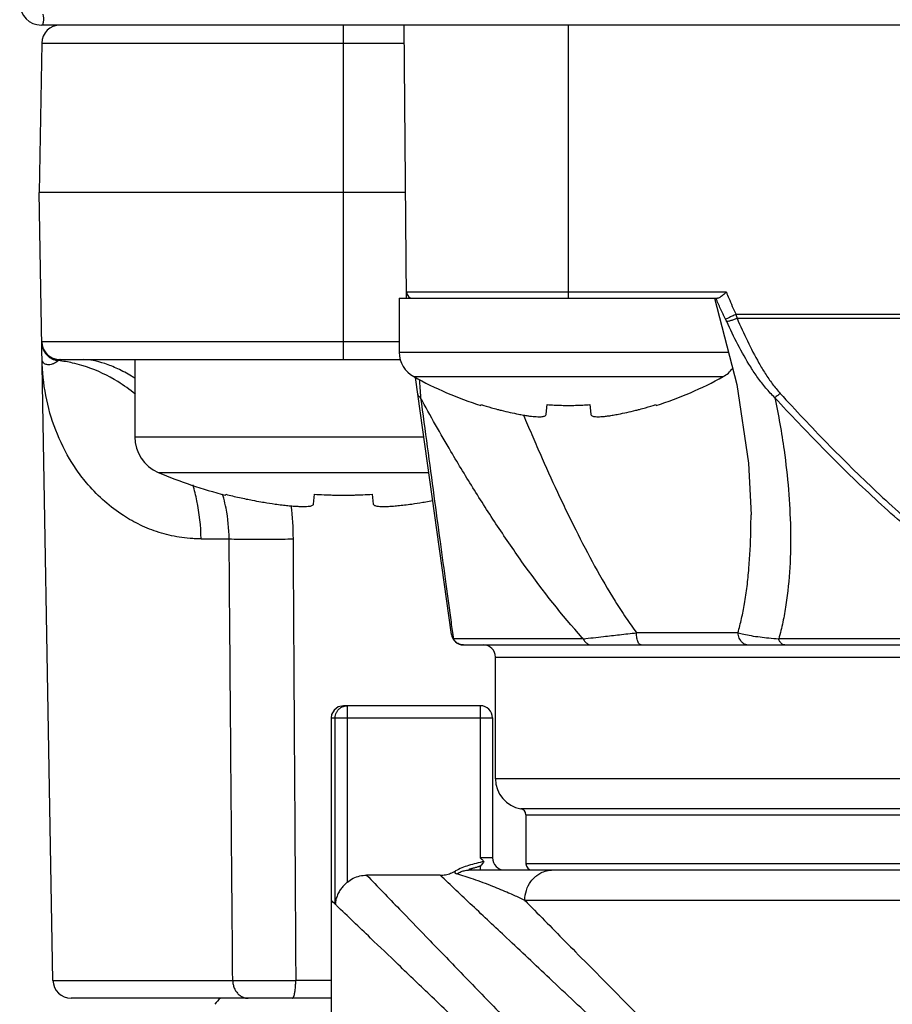
# Model space of a CAD drawing. Units: inches. Extents: x 1.2 to 15.8, y 0.3 to 10.5.
# Drawn here: x 5.4 to 5.6, y 7.3 to 7.5 of the extents above; entities that cross this region are included whole.
import ezdxf

# ---------------------------------------------------------------- set-up
doc = ezdxf.new("R2010")
doc.units = ezdxf.units.IN
doc.header["$LTSCALE"] = 0.935
doc.header["$MEASUREMENT"] = 0
doc.layers.get('0').update_dxf_attribs({"linetype": 'CONTINUOUS'})

msp = doc.modelspace()

# ---------------------------------------------------------------- linework, layer by layer
at = {"color": 7, "linetype": 'CONTINUOUS'}
for p, q in [((5.8822373478, 7.538391638), (5.4106373478, 7.538391638)), ((5.4815468532, 7.4853537863), (5.4810839989, 7.538391638)), ((5.5129727809, 7.4853545317), (5.5129727809, 7.538391638)), ((5.4801227809, 7.4853545317), (5.4801227809, 7.4748545317)), ((5.4801227809, 7.4853545317), (5.541899763, 7.4853545317)), ((5.5436206912, 7.4865253271), (5.4815366293, 7.4865253271)), ((5.747384389, 7.4822227649), (5.5454903066, 7.4822227649)), ((5.5456993909, 7.4814524111), (5.7471753047, 7.4814524111)), ((5.4801227809, 7.4748545317), (5.5440219136, 7.4748545317)), ((5.4287719935, 7.473431008), (5.4287719935, 7.458431008)), ((5.482919414, 7.470123519), (5.5430261478, 7.470123519)), ((5.4902588418, 7.4200651464), (5.4832456815, 7.4699663745)), ((5.4959629097, 7.4645415072), (5.4960043029, 7.4646872831)), ((5.5086493976, 7.4628427759), (5.5088315711, 7.4646872831)), ((5.5171139906, 7.4646872831), (5.5172961642, 7.4628427759)), ((5.5299412588, 7.4646872831), (5.529982652, 7.4645415072)), ((5.4287719935, 7.458431008), (5.4848668716, 7.458431008)), ((5.4333320878, 7.4515312287), (5.4858365723, 7.4515312287)), ((5.4463780681, 7.4471179234), (5.4464270529, 7.4472812062)), ((5.4634684771, 7.4453958445), (5.4636570133, 7.4472812062)), ((5.4748869736, 7.4472812062), (5.4750755098, 7.4453958445)), ((5.5484058517, 7.4432155101), (5.548405823, 7.4433093044)), ((5.5458546204, 7.4203939017), (5.5261745664, 7.4203939017)), ((5.5158400207, 7.4192127994), (5.4906073957, 7.4192127994)), ((5.6095744134, 7.4192127994), (5.5537756599, 7.4192127994)), ((5.4925980577, 7.418031697), (5.8002766379, 7.418031697)), ((5.4987995525, 7.392047445), (5.4987995525, 7.4156694923)), ((5.4987995525, 7.4156694923), (5.6972247494, 7.4156694923)), ((5.4958467966, 7.4062206734), (5.4692739972, 7.4062206734)), ((5.470041639, 7.3719816221), (5.470041639, 7.4062206734)), ((5.4958467966, 7.4062206734), (5.4958467966, 7.3766931143)), ((5.4669143759, 7.4038584687), (5.4669097887, 7.0936750639)), ((5.4669143759, 7.4038584687), (5.4982090013, 7.4038584687)), ((5.4676911658, 7.3676764767), (5.4676911658, 7.4038584687)), ((5.4982090013, 7.4038584687), (5.4982090013, 7.3766931143)), ((5.6972247494, 7.392047445), (5.4987995525, 7.392047445)), ((5.6988045475, 7.3862245358), (5.5037208124, 7.3862245319)), ((5.5047050643, 7.3850599492), (5.5047050643, 7.375512012)), ((5.5047050643, 7.3850599492), (5.7881696307, 7.3850599492)), ((5.4982090013, 7.3766931143), (5.4958467966, 7.3766931143)), ((5.4958467966, 7.3750727357), (5.4958467966, 7.3743309096)), ((5.7881696313, 7.375512012), (5.5047050643, 7.375512012)), ((5.4880520122, 7.3733248531), (5.473788157, 7.3733248531)), ((5.4939444699, 7.3743309096), (5.811567718, 7.3743309096)), ((5.7883794227, 7.3684253978), (5.5044952728, 7.3684253978))]:
    msp.add_line(p, q, dxfattribs=at)
at = {"color": 6, "linetype": 'CONTINUOUS'}
for p, q in [((5.4692719935, 7.473431008), (5.4692719935, 7.538391638)), ((5.4107230521, 7.5349101701), (5.4102168754, 7.505911323)), ((5.4107230521, 7.5349101701), (5.4811143812, 7.5349101701)), ((5.4128877551, 7.3528967278), (5.4102168754, 7.505911323)), ((5.4813674503, 7.505911323), (5.4102168754, 7.505911323)), ((5.4801227809, 7.4769124759), (5.4107230521, 7.4769124759)), ((5.4142658195, 7.473431008), (5.4803380346, 7.473431008)), ((5.4416506387, 7.4386163295), (5.4470924775, 7.4386163295)), ((5.4128877551, 7.3528967278), (5.4477882426, 7.3528967278)), ((5.4669097887, 7.3528967278), (5.4600246947, 7.3528967278)), ((5.4669097887, 7.34941526), (5.4164306195, 7.34941526))]:
    msp.add_line(p, q, dxfattribs=at)
at = {"color": 7, "linetype": 'CONTINUOUS'}
for points in [[(5.5413301822, 7.4853545317), (5.5456301439, 7.4685810908), (5.5479147899, 7.4532965054), (5.5484059561, 7.4433106906)], [(5.4692739224, 7.4062206734), (5.4682915126, 7.4060066852), (5.4674763381, 7.4053909929), (5.4669983206, 7.4044921232), (5.4669117474, 7.4038584687)]]:
    msp.add_lwpolyline(points, dxfattribs=at)
for centre, radius, start, end in [((5.4106373478, 7.542591638), 0.0042, 180, 270), ((5.4827176867, 7.486535634), 0.0011811024, 180.5, 270.0000000504), ((5.4855227809, 7.4748545317), 0.0054, 180, 241.1770280235), ((5.5176309725, 7.5332036879), 0.072, 241.1770280235, 252.4856073308), ((5.5083145893, 7.5332036879), 0.072, 287.5143926692, 298.8229719765), ((5.5404227809, 7.4748545317), 0.0054, 298.8229719765, 324.7118455371), ((5.4362719935, 7.458431008), 0.0075, 180, 246.9217804332), ((5.4686109562, 7.5343285804), 0.09, 246.9217804332, 255.6980401337), ((5.4925980577, 7.4203939017), 0.0023622047, 187.9999999478, 269.9999999976), ((5.4964373478, 7.4156694923), 0.0023622047, 0, 90), ((5.4958467966, 7.4038584687), 0.0023622047, 0, 90), ((5.5047050643, 7.392047445), 0.0059055118, 180, 260.4059317731), ((5.503523962, 7.3850599492), 0.0011811024, 0, 80.4059317754), ((5.5005712061, 7.3766931143), 0.0023622047, 180, 270), ((5.5058861667, 7.375512012), 0.0011811024, 180, 270)]:
    msp.add_arc(centre, radius, start, end, dxfattribs=at)
at = {"color": 6, "linetype": 'CONTINUOUS'}
for centre, radius, start, end in [((5.4142658195, 7.5348483309), 0.0035433071, 90, 179), ((5.4142658195, 7.4769743151), 0.0035433071, 181, 270), ((5.4164305225, 7.3529585671), 0.0035433071, 181, 270), ((5.4491932533, 7.344927071), 0.0059055118, 130.0976208359, 145.6788784433)]:
    msp.add_arc(centre, radius, start, end, dxfattribs=at)
at = {"color": 7, "linetype": 'CONTINUOUS'}
for points, knots in [([(5.4111120865, 7.538391638), (5.4109236292, 7.538391638), (5.4112363695, 7.5395210198), (5.4110695652, 7.5400346478), (5.4110168729, 7.540491638)], [0, 0, 0, 0, 0.2688145005, 1, 1, 1, 1]), ([(5.5434646575, 7.4812789005), (5.5431282544, 7.4819478473), (5.5424798399, 7.483295177), (5.5418787005, 7.4846642532), (5.5415902497, 7.485353474)], [0, 0, 0, 0, 0.5005420964, 1, 1, 1, 1]), ([(5.5426376603, 7.4856969119), (5.5425459665, 7.4856302099), (5.5423759954, 7.4855160148), (5.5421303407, 7.4853920234), (5.5419699702, 7.4853545317), (5.541899763, 7.4853545317)], [0, 0, 0, 0, 0.4130849665, 0.7442278161, 1, 1, 1, 1]), ([(5.5436233317, 7.4865253271), (5.543507483, 7.4864220101), (5.5432833878, 7.4862229198), (5.5429569652, 7.4859440708), (5.5427424465, 7.4857731381), (5.5426376603, 7.4856969119)], [0, 0, 0, 0, 0.3615654107, 0.6981761935, 1, 1, 1, 1]), ([(5.5440992751, 7.485353278), (5.5443191241, 7.4848259785), (5.5447707391, 7.4837771143), (5.5452464885, 7.4827389742), (5.5454903089, 7.482222766)], [0, 0, 0, 0, 0.5001758768, 1, 1, 1, 1]), ([(5.5454903066, 7.4822227649), (5.5452418303, 7.4821053493), (5.5447763445, 7.4818858374), (5.5442221887, 7.4816267721), (5.5437956753, 7.4814290672), (5.5435861838, 7.481333449), (5.5434646545, 7.4812788997)], [0, 0, 0, 0, 0.3689244097, 0.6908676126, 0.8211814065, 1, 1, 1, 1]), ([(5.5456993909, 7.4814524111), (5.5454617753, 7.4813535017), (5.5450144014, 7.4811734901), (5.5444714625, 7.4809873894), (5.5440410344, 7.4808642874), (5.5438220775, 7.4808215568), (5.5436908775, 7.4808082586)], [0, 0, 0, 0, 0.3653439964, 0.6835852459, 0.8139212504, 1, 1, 1, 1]), ([(5.5530373333, 7.4660337425), (5.552420547, 7.4666281682), (5.5512674379, 7.4678774367), (5.5497224081, 7.4698930618), (5.5478646467, 7.4726840823), (5.5458142094, 7.4763081706), (5.5443751251, 7.4793068314), (5.5436908771, 7.4808082594)], [0, 0, 0, 0, 0.1459566616, 0.2899463831, 0.4329818955, 0.7180086295, 1, 1, 1, 1]), ([(5.5456993909, 7.4814524111), (5.5463353569, 7.4799766804), (5.5476545953, 7.4770354029), (5.5495051393, 7.4734613909), (5.5511577225, 7.4707053565), (5.5525119367, 7.4687210631), (5.5535204933, 7.4674793879), (5.5540582049, 7.4668860997)], [0, 0, 0, 0, 0.2861923944, 0.5729979291, 0.7155717929, 0.8577670886, 1, 1, 1, 1]), ([(5.4840054137, 7.4696010044), (5.4840441945, 7.4690378017), (5.4841253299, 7.4678487099), (5.4842042736, 7.4666594706), (5.4842450232, 7.4660334748)], [0, 0, 0, 0, 0.4736612516, 1, 1, 1, 1]), ([(5.4842450051, 7.4660337527), (5.484157414, 7.466095172), (5.4839971102, 7.4662311251), (5.4838259123, 7.4664548905), (5.4837231287, 7.4666757019), (5.4836887414, 7.4668139069), (5.4836789503, 7.46688353)], [0, 0, 0, 0, 0.3074952103, 0.5947650247, 0.799487869, 1, 1, 1, 1]), ([(5.5540567559, 7.4668848027), (5.5539056463, 7.4667486857), (5.5535716217, 7.4664580926), (5.5532268985, 7.466180275), (5.5530373228, 7.4660337527)], [0, 0, 0, 0, 0.4591430247, 1, 1, 1, 1]), ([(5.5540567688, 7.4668847886), (5.5570540016, 7.4636017589), (5.5631497172, 7.4571178746), (5.5726560489, 7.4477476488), (5.5825978022, 7.4388280359), (5.5930841909, 7.4305136967), (5.6023190083, 7.4243241918), (5.6081182841, 7.4210716092), (5.6100445826, 7.4200639299)], [0, 0, 0, 0, 0.1818918587, 0.3639746362, 0.5459536627, 0.7280605134, 0.9110921391, 1, 1, 1, 1]), ([(5.5158398455, 7.4192126403), (5.5157771279, 7.4192817045), (5.5117436361, 7.4237338442), (5.5071269702, 7.429666568), (5.5020054095, 7.4369308587), (5.4986767432, 7.4418438062), (5.4954798513, 7.4468155054), (5.4924011338, 7.4518272084), (5.4888532243, 7.4577722026), (5.4861624864, 7.4625230997), (5.4842409918, 7.4660315547)], [0, 0, 0, 0, 0.0049453908, 0.3184587366, 0.3973383318, 0.4761735078, 0.6330108557, 0.7106221954, 0.7879600131, 1, 1, 1, 1]), ([(5.4842450051, 7.4660337527), (5.4851121775, 7.4596837299), (5.486381576, 7.4503726258), (5.4880213492, 7.4383078628), (5.4891319277, 7.4301198901), (5.4899841083, 7.423824116), (5.4904628893, 7.4202815893), (5.4906072726, 7.4192127827)], [0, 0, 0, 0, 0.4069072455, 0.5966338573, 0.773038811, 0.9315247056, 1, 1, 1, 1]), ([(5.5088315711, 7.4646872831), (5.5092897202, 7.464655076), (5.5102080344, 7.4646011663), (5.5115887975, 7.4645523869), (5.5125110667, 7.4645415072), (5.5129727809, 7.4645415072)], [0, 0, 0, 0, 0.3324474891, 0.6657903174, 1, 1, 1, 1]), ([(5.5129727809, 7.4645415072), (5.5134345009, 7.4645415072), (5.5143567752, 7.4645523871), (5.5157375383, 7.4646011669), (5.5166558466, 7.4646550763), (5.5171139906, 7.4646872831)], [0, 0, 0, 0, 0.3342138979, 0.6675562023, 1, 1, 1, 1]), ([(5.6095743868, 7.4192127479), (5.6076257281, 7.4202199592), (5.6017625901, 7.423469838), (5.5924265834, 7.4296569894), (5.5818303702, 7.4379722034), (5.5717934459, 7.4468926424), (5.5622041386, 7.4562635819), (5.5560580218, 7.4627497468), (5.5530373228, 7.4660337527)], [0, 0, 0, 0, 0.0891914607, 0.2725780546, 0.4547836003, 0.6366617014, 0.8184876057, 1, 1, 1, 1]), ([(5.5530420252, 7.4660347269), (5.5537424999, 7.462653853), (5.5547836048, 7.4567211319), (5.5560189859, 7.4457277183), (5.5562802906, 7.4356539005), (5.5554425152, 7.4270769046), (5.5546138768, 7.4224696926), (5.5540809511, 7.4202842993), (5.5537788002, 7.4192119146)], [0, 0, 0, 0, 0.2192426326, 0.3825112932, 0.7027358422, 0.8571372573, 0.9292495025, 1, 1, 1, 1]), ([(5.4999087936, 7.4635934021), (5.5004898628, 7.4634485431), (5.5016092153, 7.4631847332), (5.5027348352, 7.4629490641), (5.5032755439, 7.4628427759)], [0, 0, 0, 0, 0.520776615, 1, 1, 1, 1]), ([(5.5032755439, 7.4628427759), (5.5035896387, 7.4627810337), (5.5039175376, 7.4627202861), (5.5042462022, 7.46266398), (5.5042593484, 7.4626617352)], [0, 0, 0, 0, 0.960004835, 1, 1, 1, 1]), ([(5.5042593484, 7.4626617352), (5.5045241897, 7.4626165123), (5.5050334894, 7.4625353154), (5.5057615094, 7.4624389029), (5.5064121834, 7.4623739611), (5.5069770775, 7.4623406705), (5.5074577422, 7.4623381226), (5.5078576273, 7.4623657594), (5.5081789309, 7.462424517), (5.5084207425, 7.4625150462), (5.5085409097, 7.4626092914), (5.5085793416, 7.4626611284)], [0, 0, 0, 0, 0.1826366454, 0.3505565118, 0.4991527234, 0.6270616821, 0.735100082, 0.8256964984, 0.8992195095, 0.956385879, 1, 1, 1, 1]), ([(5.5042613667, 7.4626373549), (5.5047778071, 7.4613966584), (5.5058276235, 7.4589056159), (5.5079864641, 7.4539195815), (5.5102310457, 7.4489506708), (5.5125660673, 7.4440279976), (5.5161004051, 7.4368511039), (5.5198503928, 7.4298754434), (5.5240421674, 7.4233624939), (5.5254605576, 7.4213515743), (5.5261747063, 7.420394006)], [0, 0, 0, 0, 0.0845499488, 0.1700708706, 0.3418331193, 0.4275543462, 0.51283513, 0.8452014339, 0.9248768868, 1, 1, 1, 1]), ([(5.5085793416, 7.4626611284), (5.5085811431, 7.4626635582), (5.5086194238, 7.4627165849), (5.5086433064, 7.4627811022), (5.5086493976, 7.4628427759)], [0, 0, 0, 0, 0.0462800578, 1, 1, 1, 1]), ([(5.5173705413, 7.4626555867), (5.5174165245, 7.4625952349), (5.517563785, 7.4624929281), (5.5178540819, 7.4624020152), (5.5182398476, 7.4623495197), (5.5187243834, 7.4623344937), (5.5193106794, 7.4623567748), (5.5199984605, 7.4624172232), (5.5207909428, 7.4625169596), (5.5213515175, 7.4626049176), (5.521650088, 7.4626555867)], [0, 0, 0, 0, 0.0516805867, 0.1190899886, 0.2077877552, 0.3181119987, 0.4516503294, 0.6104193457, 0.7920627571, 1, 1, 1, 1]), ([(5.5226700178, 7.4628427759), (5.5232107235, 7.4629490635), (5.5243363433, 7.4631847325), (5.5254556959, 7.4634485423), (5.5260367681, 7.4635934021)], [0, 0, 0, 0, 0.4792206824, 1, 1, 1, 1]), ([(5.4560056982, 7.4453958445), (5.4564459167, 7.4453335619), (5.4569057631, 7.4452732125), (5.4573662466, 7.4452181809), (5.4573852593, 7.445215918)], [0, 0, 0, 0, 0.9587137233, 1, 1, 1, 1]), ([(5.4573852593, 7.445215918), (5.4577549356, 7.4451719187), (5.4584656586, 7.4450940545), (5.4594796754, 7.4450041002), (5.4603840958, 7.4449448819), (5.4611671581, 7.4449150383), (5.461831823, 7.4449126882), (5.4623827295, 7.4449374893), (5.4628234911, 7.4449896577), (5.4631490261, 7.4450723673), (5.4633218578, 7.4451593563), (5.4633769393, 7.4452148579)], [0, 0, 0, 0, 0.1844530621, 0.3542284434, 0.5043528571, 0.6334770602, 0.7424543456, 0.8335448843, 0.9066952663, 0.9617154293, 1, 1, 1, 1]), ([(5.4633769393, 7.4452148579), (5.4633795018, 7.44521744), (5.4634271352, 7.4452668949), (5.4634620958, 7.4453320314), (5.4634684771, 7.4453958445)], [0, 0, 0, 0, 0.0530778015, 1, 1, 1, 1]), ([(5.4751725466, 7.4452100413), (5.4752395551, 7.4451439969), (5.4754500385, 7.4450525529), (5.4758411312, 7.4449689061), (5.476371002, 7.4449231151), (5.4770390361, 7.4449094277), (5.4778504602, 7.4449294308), (5.4788051994, 7.4449840783), (5.4799089202, 7.4450765925), (5.4806916858, 7.4451607102), (5.4811091664, 7.4452100413)], [0, 0, 0, 0, 0.046143556, 0.1117297656, 0.2003553573, 0.311385467, 0.4460127799, 0.6062126568, 0.7897160343, 1, 1, 1, 1]), ([(5.5458566938, 7.4203932815), (5.5461277653, 7.421299388), (5.5466100502, 7.4231648032), (5.547196523, 7.426173701), (5.5476701407, 7.4294296165), (5.5481494703, 7.4341348733), (5.5483707262, 7.4387463586), (5.5484054519, 7.4421898299), (5.548405974, 7.4432123174)], [0, 0, 0, 0, 0.1230954157, 0.250880776, 0.3990787946, 0.5515160083, 0.866786728, 1, 1, 1, 1]), ([(5.5158404494, 7.4192128497), (5.5171426124, 7.4193658111), (5.5194801208, 7.4196334738), (5.5229252415, 7.4200219945), (5.5250672669, 7.420265731), (5.526174052, 7.4203938422)], [0, 0, 0, 0, 0.378172958, 0.6786308741, 1, 1, 1, 1]), ([(5.5270546855, 7.418031697), (5.5269816376, 7.4180340258), (5.5268358918, 7.418084299), (5.5266468995, 7.4182787314), (5.5264869456, 7.4185648231), (5.5263523618, 7.4189384888), (5.5262515629, 7.4193820494), (5.5261884977, 7.4198751743), (5.5261749478, 7.4202186504), (5.5261745664, 7.4203939017)], [0, 0, 0, 0, 0.0765067032, 0.1718561679, 0.2941509551, 0.4433034986, 0.6152129661, 0.8033868646, 1, 1, 1, 1]), ([(5.5458546204, 7.4203939017), (5.5458544566, 7.4202174887), (5.5458913698, 7.4198656607), (5.5460537632, 7.4193635006), (5.5463159777, 7.4189122425), (5.5466652869, 7.4185344538), (5.5472193583, 7.4181584091), (5.5477111833, 7.4180295584), (5.548046743, 7.418031697)], [0, 0, 0, 0, 0.1482955468, 0.2955967211, 0.4410807132, 0.5842628009, 0.7251275058, 1, 1, 1, 1]), ([(5.5458553911, 7.4203936835), (5.5462348674, 7.4202862275), (5.5470863097, 7.4200759743), (5.5485200645, 7.4198071696), (5.5501364925, 7.4195728535), (5.5519213547, 7.4193704454), (5.5531318775, 7.4192638467), (5.5537756252, 7.4192128021)], [0, 0, 0, 0, 0.147441195, 0.3280426206, 0.5454486747, 0.7583815184, 1, 1, 1, 1]), ([(5.4917318794, 7.4182057119), (5.4914905867, 7.418306033), (5.4910512102, 7.4185851623), (5.4907342608, 7.4189966364), (5.4906072709, 7.4192127992)], [0, 0, 0, 0, 0.5085004428, 1, 1, 1, 1]), ([(5.5158400207, 7.4192127994), (5.5158874005, 7.4191121592), (5.515994108, 7.4189194689), (5.5161899461, 7.4186595292), (5.5164155203, 7.4184379229), (5.5166659079, 7.418259758), (5.5170219332, 7.4180877309), (5.517312804, 7.4180307986), (5.5175084498, 7.418031697)], [0, 0, 0, 0, 0.1549772169, 0.3056783393, 0.4518746443, 0.5937355756, 0.7318563786, 1, 1, 1, 1]), ([(5.5549594472, 7.418031697), (5.5548144405, 7.4180313366), (5.554604195, 7.4180933659), (5.5543562299, 7.4182642867), (5.5541794184, 7.4184434207), (5.5540204894, 7.4186652126), (5.5538825979, 7.4189245993), (5.5538088974, 7.4191138267), (5.5537756599, 7.4192127994)], [0, 0, 0, 0, 0.2345213448, 0.3639570621, 0.5047274615, 0.65791517, 0.8233722058, 1, 1, 1, 1]), ([(5.4918194513, 7.4181714209), (5.4918035128, 7.4181772831), (5.4917742069, 7.4181884371), (5.4917451472, 7.4182001956), (5.4917318794, 7.4182057119)], [0, 0, 0, 0, 0.5415686038, 1, 1, 1, 1]), ([(5.4676912749, 7.4038584687), (5.467690937, 7.404035213), (5.467731019, 7.404388379), (5.4679060368, 7.404891827), (5.4681883918, 7.4053434585), (5.4685636137, 7.4057207013), (5.4690130378, 7.4060046108), (5.4695141336, 7.4061806759), (5.4698657234, 7.406221047), (5.470041639, 7.406220674)], [0, 0, 0, 0, 0.143206718, 0.2863443746, 0.4293571933, 0.5722145961, 0.714916029, 0.85749249, 1, 1, 1, 1]), ([(5.4958467966, 7.3766931143), (5.4959250002, 7.3766149108), (5.4960814406, 7.3764583714), (5.4963173134, 7.3762260135), (5.4964766844, 7.3760736119), (5.4965568388, 7.375998594)], [0, 0, 0, 0, 0.3340345287, 0.6684210009, 1, 1, 1, 1]), ([(5.4935858198, 7.3751994932), (5.4931298615, 7.3750596116), (5.4922562104, 7.3747628988), (5.4914227851, 7.3743607862), (5.4910392403, 7.3741356348)], [0, 0, 0, 0, 0.517401883, 1, 1, 1, 1]), ([(5.4965568388, 7.375998594), (5.4960587821, 7.3758686809), (5.4950641111, 7.3756188052), (5.4940743374, 7.3753493635), (5.4935858198, 7.3751994932)], [0, 0, 0, 0, 0.5018776136, 1, 1, 1, 1]), ([(5.4956936118, 7.3750227646), (5.4956212285, 7.3749993057), (5.4954769955, 7.3749534377), (5.4952262955, 7.3748764957), (5.4949457759, 7.3747938932), (5.494640903, 7.3747073635), (5.4943976471, 7.3746398916), (5.4942149315, 7.3745889571), (5.4940719552, 7.3745487041), (5.4939274652, 7.3745064818), (5.4937914393, 7.3744649136), (5.4936936759, 7.3744261957), (5.4936383567, 7.3744024101), (5.4936171765, 7.3743751726), (5.4936280138, 7.3743583143), (5.4936512817, 7.3743510209), (5.4937055954, 7.3743388621), (5.4938053326, 7.3743317274), (5.4938940462, 7.3743339027), (5.4939444699, 7.3743309096)], [0, 0, 0, 0, 0.0907914595, 0.1805929327, 0.3129081084, 0.4397162127, 0.5587391271, 0.6141281723, 0.6660451276, 0.7359888023, 0.7936724651, 0.8359726032, 0.8606240363, 0.8667860353, 0.8720989572, 0.881152067, 0.8953448581, 0.9387474241, 1, 1, 1, 1]), ([(5.4965569277, 7.3759985929), (5.4964882091, 7.3758792588), (5.4963498245, 7.3756491124), (5.4960894733, 7.3753422269), (5.4959462726, 7.3751146484), (5.4958467966, 7.3750227871)], [0, 0, 0, 0, 0.3419098023, 0.663807555, 1, 1, 1, 1]), ([(5.470041639, 7.3719816221), (5.4703884423, 7.3722684001), (5.4711524156, 7.3727622876), (5.4724336684, 7.3732222968), (5.4733378146, 7.3733249203), (5.473788157, 7.3733248531)], [0, 0, 0, 0, 0.3332318876, 0.6665261745, 1, 1, 1, 1]), ([(5.4737885319, 7.3733261119), (5.4759092837, 7.3711309496), (5.4797614895, 7.3671442197), (5.4857089636, 7.3609911891), (5.4919480013, 7.3545390412), (5.4991210209, 7.3471248499), (5.5043804492, 7.3416924342), (5.507226934, 7.3387536914), (5.5074070935, 7.3385676982)], [0, 0, 0, 0, 0.1893600406, 0.3439315732, 0.5309053923, 0.7461795184, 0.9839354552, 1, 1, 1, 1]), ([(5.5295994452, 7.334277056), (5.5260633799, 7.337571972), (5.5192840311, 7.3439069061), (5.509744602, 7.352860614), (5.5015134095, 7.3606105946), (5.4944387983, 7.3672864551), (5.4901347038, 7.3713546959), (5.488051889, 7.3733247228)], [0, 0, 0, 0, 0.2543052471, 0.4881976607, 0.6883830959, 0.8491553355, 1, 1, 1, 1]), ([(5.4880520122, 7.3733248531), (5.4883995653, 7.3733248635), (5.4890964144, 7.373385311), (5.4901074624, 7.3736600469), (5.4907396458, 7.3739594636), (5.4910392403, 7.3741356348)], [0, 0, 0, 0, 0.3333231814, 0.6666768185, 1, 1, 1, 1]), ([(5.4912481445, 7.3735641469), (5.4912017941, 7.3735787356), (5.4911086277, 7.373609231), (5.4909997853, 7.3736859385), (5.4909443505, 7.3737968006), (5.4909489143, 7.3739132778), (5.4909843864, 7.3740268209), (5.4910198631, 7.3740983416), (5.4910390329, 7.3741357007)], [0, 0, 0, 0, 0.2067925871, 0.3760535245, 0.5240037667, 0.681975105, 0.8305706194, 1, 1, 1, 1]), ([(5.4912473437, 7.3735643991), (5.4914796679, 7.3737066499), (5.49196512, 7.3739541945), (5.4926113583, 7.3741660304), (5.4931405123, 7.3742722659), (5.4935414028, 7.3743202244), (5.4938101573, 7.3743309334), (5.4939444699, 7.3743309096)], [0, 0, 0, 0, 0.2879279351, 0.573592893, 0.7159353543, 0.8580302815, 1, 1, 1, 1]), ([(5.5044961363, 7.3684249886), (5.5043216034, 7.36850771), (5.5039725066, 7.3686718997), (5.5032742717, 7.3689954331), (5.5024028707, 7.3693905199), (5.5006918495, 7.3701447926), (5.498078044, 7.3712346431), (5.4947164333, 7.3725037872), (5.4923463519, 7.3732549338), (5.491248127, 7.3735641785)], [0, 0, 0, 0, 0.040735651, 0.0813642731, 0.1623040191, 0.2425256579, 0.4757350186, 0.7595210309, 1, 1, 1, 1]), ([(5.5044952728, 7.3684253978), (5.5044920736, 7.3690844297), (5.504700912, 7.370398183), (5.5054960184, 7.3719693978), (5.5063038582, 7.372845994), (5.5067199065, 7.373183346), (5.5068074762, 7.3732501027)], [0, 0, 0, 0, 0.3575570728, 0.7096931632, 0.9402973304, 1, 1, 1, 1]), ([(5.5068074762, 7.3732501027), (5.5070523664, 7.3734367892), (5.5080026235, 7.3740428032), (5.509118271, 7.3743368278), (5.5099545834, 7.3743309096)], [0, 0, 0, 0, 0.2742334976, 1, 1, 1, 1]), ([(5.470041639, 7.3719815505), (5.4698678784, 7.3718378645), (5.4695083719, 7.3715140501), (5.468997228, 7.3709472193), (5.4685154063, 7.3702674363), (5.4681084034, 7.3694839394), (5.4678115836, 7.3686115674), (5.4677128344, 7.3679924249), (5.467691343, 7.3676764767)], [0, 0, 0, 0, 0.1342496849, 0.2876226568, 0.4535343355, 0.6290240341, 0.8114459902, 1, 1, 1, 1]), ([(5.4679196809, 7.3674575942), (5.4678678273, 7.3675072537), (5.4677917866, 7.3675803129), (5.467715502, 7.3676531174), (5.467691112, 7.3676763053)], [0, 0, 0, 0, 0.6808629599, 1, 1, 1, 1]), ([(5.5031084573, 7.3337733012), (5.5028387875, 7.334031036), (5.4997978134, 7.3369375481), (5.4942489179, 7.3422436308), (5.4867933706, 7.3493779984), (5.4803086076, 7.3555866353), (5.4741268287, 7.3615075202), (5.4701228148, 7.3653438938), (5.4679184491, 7.3674563088)], [0, 0, 0, 0, 0.0229732959, 0.259067296, 0.4728307922, 0.6584887895, 0.8119702096, 1, 1, 1, 1]), ([(5.5044923062, 7.3684224792), (5.5051136668, 7.3677908836), (5.5070521291, 7.3658210434), (5.5089914855, 7.363852083), (5.510309551, 7.3625147876)], [0, 0, 0, 0, 0.3205887117, 1, 1, 1, 1]), ([(5.510309551, 7.3625147876), (5.5116588694, 7.3611457834), (5.5161259054, 7.3566166618), (5.5240625912, 7.348589141), (5.5344035536, 7.338176058), (5.5456261726, 7.326945888), (5.5575826772, 7.3150883368), (5.570155733, 7.3027892239), (5.5832751673, 7.2902278071), (5.5969390998, 7.2776237295), (5.6096496288, 7.2666940759), (5.6197943848, 7.2590844623), (5.6269964415, 7.2545803709), (5.6326886882, 7.2516489917), (5.638717286, 7.2494930535), (5.6433976377, 7.248723552), (5.645973249, 7.248660938), (5.6464373491, 7.248661913)], [0, 0, 0, 0, 0.0320853651, 0.1061847065, 0.1884294446, 0.2770478165, 0.3711957797, 0.4695091797, 0.5706302144, 0.6743701817, 0.779777841, 0.8503392275, 0.8857770665, 0.921469263, 0.9570097057, 0.9922531802, 1, 1, 1, 1])]:
    msp.add_open_spline(points, degree=3, knots=knots, dxfattribs=at)
for points in [[(5.5436206822, 7.4865253234), (5.5437802123, 7.4861346413), (5.5439397424, 7.4857439591), (5.5440992725, 7.4853532769)], [(5.5454903333, 7.4822227723), (5.5455260841, 7.4820940778), (5.5455618349, 7.4819653833), (5.5455975857, 7.4818366888)], [(5.5455975322, 7.4818366743), (5.5456314761, 7.4817085842), (5.5456654199, 7.4815804941), (5.5456993638, 7.481452404)], [(5.5436908774, 7.4808082587), (5.5436154698, 7.480965139), (5.5435400622, 7.4811220193), (5.5434646545, 7.4812788996)], [(5.4960043029, 7.4646872831), (5.4966750399, 7.4644784496), (5.49734892, 7.4642795544), (5.4980256066, 7.4640907708)], [(5.5279199551, 7.4640907708), (5.5285966417, 7.4642795544), (5.5292705219, 7.4644784496), (5.5299412588, 7.4646872831)], [(5.4980256066, 7.4640907708), (5.4984092089, 7.4639837526), (5.4987937131, 7.4638799838), (5.4991790715, 7.4637794985)], [(5.4991790715, 7.4637794985), (5.4994219768, 7.4637161589), (5.4996652215, 7.463654124), (5.4999087936, 7.4635934021)], [(5.5172961642, 7.4628427759), (5.5173027633, 7.4627759596), (5.5173295211, 7.4627094249), (5.5173705413, 7.4626555867)], [(5.521650088, 7.4626555867), (5.5219908839, 7.4627134217), (5.5223308534, 7.4627761057), (5.5226700178, 7.4628427759)], [(5.5260367681, 7.4635934021), (5.5262803402, 7.463654124), (5.5265235849, 7.4637161589), (5.5267664902, 7.4637794985)], [(5.5267664902, 7.4637794985), (5.5271518486, 7.4638799838), (5.5275363528, 7.4639837526), (5.5279199551, 7.4640907708)], [(5.4464270529, 7.4472812062), (5.447308036, 7.4470578955), (5.4481924439, 7.4468478468), (5.449079794, 7.4466511628)], [(5.4636570133, 7.4472812062), (5.4642784337, 7.4472450172), (5.4649002221, 7.4472148458), (5.4655222382, 7.4471906902)], [(5.4655222382, 7.4471906902), (5.4658103455, 7.4471795017), (5.4660985018, 7.4471696038), (5.4663866965, 7.4471609962)], [(5.4663866965, 7.4471609962), (5.4667224723, 7.4471509675), (5.4670583003, 7.4471426903), (5.4673941641, 7.4471361644)], [(5.4673941641, 7.4471361644), (5.4680200304, 7.4471240035), (5.4686460208, 7.4471179234), (5.4692719935, 7.4471179234)], [(5.4692719935, 7.4471179234), (5.4698979661, 7.4471179234), (5.4705239565, 7.4471240035), (5.4711498228, 7.4471361644)], [(5.4711498228, 7.4471361644), (5.4714856866, 7.4471426903), (5.4718215146, 7.4471509675), (5.4721572905, 7.4471609962)], [(5.4721572905, 7.4471609962), (5.4724454852, 7.4471696038), (5.4727336414, 7.4471795017), (5.4730217488, 7.4471906902)], [(5.4730217488, 7.4471906902), (5.4736437649, 7.4472148458), (5.4742655532, 7.4472450172), (5.4748869736, 7.4472812062)], [(5.449079794, 7.4466511628), (5.449528762, 7.4465516476), (5.4499784832, 7.4464555538), (5.4504289075, 7.4463628891)], [(5.4504289075, 7.4463628891), (5.4508056559, 7.4462853816), (5.4511828961, 7.4462102732), (5.451560599, 7.4461375684)], [(5.451560599, 7.4461375684), (5.4521319901, 7.4460275802), (5.45270444, 7.4459230928), (5.4532778436, 7.4458241181)], [(5.4532778436, 7.4458241181), (5.4534746993, 7.445790139), (5.4536716675, 7.4457568096), (5.4538687439, 7.4457241304)], [(5.4538687439, 7.4457241304), (5.4545797331, 7.4456062344), (5.45529213, 7.445496801), (5.4560056982, 7.4453958445)], [(5.4750755098, 7.4453958445), (5.4750824623, 7.4453263192), (5.47512179, 7.4452600677), (5.4751725466, 7.4452100413)], [(5.4811091664, 7.4452100413), (5.4815862434, 7.4452664146), (5.4820626423, 7.4453285495), (5.4825382887, 7.4453958445)], [(5.4825382887, 7.4453958445), (5.4832518569, 7.445496801), (5.4839642538, 7.4456062344), (5.4846752431, 7.4457241304)], [(5.4846752431, 7.4457241304), (5.4848723194, 7.4457568096), (5.4850692876, 7.445790139), (5.4852661434, 7.4458241181)], [(5.4852661434, 7.4458241181), (5.4857129973, 7.4459012492), (5.4861592721, 7.4459817281), (5.486604918, 7.4460655495)], [(5.4902588295, 7.4200651446), (5.4902779986, 7.4199331171), (5.4903098879, 7.4198060239), (5.4903544975, 7.4196838649)], [(5.4903544975, 7.4196838649), (5.4903839089, 7.4196033248), (5.4904188495, 7.4195249295), (5.4904593195, 7.4194486791)], [(5.4904593195, 7.4194486791), (5.490502351, 7.4193676025), (5.4905516338, 7.4192889509), (5.490607168, 7.4192127243)], [(5.4925980576, 7.418031697), (5.4923345204, 7.418031697), (5.4920687513, 7.4180797283), (5.4918194513, 7.4181714209)], [(5.4958466869, 7.3750730696), (5.4957956616, 7.3750563011), (5.4957446364, 7.3750395326), (5.4956936111, 7.3750227641)], [(5.4676912749, 7.3676764767), (5.4674600573, 7.3678977733), (5.4669969226, 7.3683396348), (5.4669969226, 7.3683396348)]]:
    msp.add_open_spline(points, degree=3, dxfattribs=at)
at = {"color": 6, "linetype": 'CONTINUOUS'}
for points in [[(5.4107266454, 7.4767066191), (5.4107292692, 7.4765412647), (5.4107438404, 7.4763761858), (5.4107698969, 7.476212939)], [(5.4108240642, 7.4759420586), (5.4108648292, 7.47577281), (5.4109180451, 7.4756065549), (5.4109831728, 7.4754451113)], [(5.4459344672, 7.4469495762), (5.4458992187, 7.4470782191), (5.4458632026, 7.4472066716), (5.4458264277, 7.4473349252)], [(5.4590845024, 7.4450873031), (5.4593457217, 7.4429434216), (5.4594839101, 7.4407838837), (5.4594968142, 7.4386163295)]]:
    msp.add_open_spline(points, degree=3, dxfattribs=at)
for points, knots in [([(5.4107698969, 7.476212939), (5.41078272, 7.4761326009), (5.4108003864, 7.4760421513), (5.4108215473, 7.4759525083), (5.4108240642, 7.4759420586)], [0, 0, 0, 0, 0.8833023839, 1, 1, 1, 1]), ([(5.4109831728, 7.4754451113), (5.4110063165, 7.4753877408), (5.4111292749, 7.4751045741), (5.411416856, 7.4746258131), (5.4119243114, 7.4740810685), (5.4123816538, 7.4737602467), (5.4126555141, 7.4736174189), (5.4127111231, 7.4735902428)], [0, 0, 0, 0, 0.0715853344, 0.3571096438, 0.6427059188, 0.9283776794, 1, 1, 1, 1]), ([(5.4416506387, 7.4386163295), (5.4412888325, 7.4386163204), (5.4405705459, 7.4386309032), (5.439156036, 7.4387166095), (5.4367681255, 7.4390032332), (5.4335033519, 7.4397786677), (5.4298642351, 7.4412178794), (5.4249785199, 7.4439483698), (5.4212537665, 7.4472443839), (5.4182110122, 7.450974803), (5.4158512332, 7.4543729581), (5.4122044245, 7.4617401998), (5.4108604563, 7.4687618182), (5.4107838214, 7.473431008)], [0, 0, 0, 0, 0.0211270512, 0.0419450306, 0.0827366499, 0.1614495631, 0.2371399083, 0.3105218271, 0.4876614415, 0.5225206843, 0.5916969608, 0.7287943223, 1, 1, 1, 1]), ([(5.4139525729, 7.4732439029), (5.4138463938, 7.473151526), (5.4136401944, 7.4729885752), (5.4133284722, 7.4727902407), (5.4130394131, 7.4726451465), (5.4126998078, 7.4725158501), (5.4123156985, 7.472430297), (5.411902488, 7.4724253648), (5.4115580579, 7.4724957238), (5.4112060101, 7.4726537523), (5.4108847721, 7.4729529163), (5.4107864853, 7.4732783918), (5.4107838214, 7.473431008)], [0, 0, 0, 0, 0.1086174419, 0.2024087807, 0.2846886873, 0.3577661758, 0.4825128655, 0.586133841, 0.6744706349, 0.7515320748, 0.8821982178, 1, 1, 1, 1]), ([(5.4127111231, 7.4735902428), (5.4128773669, 7.4735089999), (5.4132803466, 7.4733496793), (5.4137064369, 7.4732655294), (5.4139525348, 7.4732438633)], [0, 0, 0, 0, 0.4283200793, 1, 1, 1, 1]), ([(5.4185110462, 7.4723048697), (5.4179189939, 7.4724804324), (5.4164145134, 7.4728718298), (5.4148810882, 7.4731341433), (5.4139505535, 7.4732441682)], [0, 0, 0, 0, 0.3973453423, 1, 1, 1, 1]), ([(5.4142641309, 7.473431014), (5.4142375235, 7.4734310162), (5.4141829044, 7.4734218099), (5.414102687, 7.4733841849), (5.4140240204, 7.4733234662), (5.4139760084, 7.4732715125), (5.4139518187, 7.4732430207)], [0, 0, 0, 0, 0.2094332109, 0.4395374129, 0.6993038638, 1, 1, 1, 1]), ([(5.4288863312, 7.466700173), (5.4278037704, 7.4675985302), (5.424851474, 7.4697309036), (5.4212502187, 7.4714456578), (5.4188210532, 7.4722129426), (5.4185110462, 7.4723048697)], [0, 0, 0, 0, 0.3555106891, 0.9181690797, 1, 1, 1, 1]), ([(5.4288274651, 7.4697931511), (5.4286010424, 7.4699369812), (5.4275097906, 7.4706122752), (5.4255834919, 7.4716543733), (5.42308602, 7.472673657), (5.4208345921, 7.4732800722), (5.4194211829, 7.4734256674), (5.418773891, 7.4734310126)], [0, 0, 0, 0, 0.074394474, 0.3558763113, 0.6065127789, 0.8213827491, 1, 1, 1, 1]), ([(5.4416506383, 7.4386163493), (5.441609595, 7.4411064441), (5.4412281595, 7.4446575515), (5.4403834007, 7.4481139434), (5.4400896929, 7.449134066)], [0, 0, 0, 0, 0.7013629642, 1, 1, 1, 1]), ([(5.4470924773, 7.4386163564), (5.4470820337, 7.4406196358), (5.446809379, 7.4432751885), (5.446184812, 7.4460153974), (5.4459738884, 7.4468057045), (5.4459344672, 7.4469495762)], [0, 0, 0, 0, 0.7091010147, 0.9469555154, 1, 1, 1, 1]), ([(5.4470937819, 7.4386163021), (5.4477434681, 7.4386026304), (5.4492247723, 7.4385807672), (5.4513341606, 7.4385710034), (5.4534586124, 7.438571143), (5.4561116369, 7.4385813123), (5.4581366948, 7.4385999327), (5.4594968267, 7.4386163297)], [0, 0, 0, 0, 0.1571682845, 0.358316692, 0.5101891265, 0.6710038726, 1, 1, 1, 1]), ([(5.4477882937, 7.3528967288), (5.447710867, 7.3624229193), (5.4475565184, 7.3814735131), (5.4473238497, 7.4100466949), (5.4471709717, 7.4290937053), (5.4470937819, 7.4386163024)], [0, 0, 0, 0, 0.333396168, 0.6667296515, 1, 1, 1, 1]), ([(5.4594968267, 7.4386163284), (5.4595549045, 7.4290869133), (5.4596731579, 7.4100331072), (5.4598490922, 7.3814599061), (5.4599655006, 7.3624161112), (5.4600247079, 7.3528967255)], [0, 0, 0, 0, 0.3335087124, 0.6668420431, 1, 1, 1, 1]), ([(5.4477882426, 7.3528967278), (5.4477921161, 7.3526356251), (5.4478486496, 7.3521170625), (5.4480767876, 7.3513777953), (5.4484377541, 7.3507138305), (5.4489153124, 7.3501577761), (5.4494872574, 7.3497371603), (5.4501271493, 7.3494754133), (5.4505772954, 7.349414286), (5.4508015965, 7.34941526)], [0, 0, 0, 0, 0.1539291112, 0.30567544, 0.453567897, 0.5965832632, 0.7345916278, 0.8684674864, 1, 1, 1, 1]), ([(5.4477882937, 7.352896728), (5.4484249833, 7.3528927314), (5.4498770457, 7.3528863355), (5.4519501172, 7.3528834599), (5.4540423306, 7.3528834829), (5.4558253544, 7.3528855256), (5.4578310978, 7.3528895739), (5.4591809958, 7.3528936552), (5.4600247079, 7.3528967284)], [0, 0, 0, 0, 0.1560992762, 0.3560041125, 0.5082527613, 0.6690453207, 0.793146557, 1, 1, 1, 1]), ([(5.4598930203, 7.3508306291), (5.4599185886, 7.3510136738), (5.4599664243, 7.3514422823), (5.46001218, 7.352131488), (5.4600235118, 7.352637272), (5.4600246947, 7.3528967278)], [0, 0, 0, 0, 0.2676365542, 0.624231248, 1, 1, 1, 1]), ([(5.459367113, 7.3494152604), (5.4593942191, 7.3494161817), (5.4594490415, 7.3494348054), (5.4595223552, 7.3495081166), (5.4595904225, 7.3496183888), (5.4596875511, 7.3498399394), (5.459755573, 7.35008649), (5.459798359, 7.3502824921), (5.4598097043, 7.350338035)], [0, 0, 0, 0, 0.0712855089, 0.1622580209, 0.282731622, 0.4359319893, 0.8405591287, 1, 1, 1, 1]), ([(5.4598097043, 7.350338035), (5.4598357076, 7.3504653389), (5.4598640049, 7.3506295081), (5.4598879498, 7.3507943296), (5.4598930203, 7.3508306291)], [0, 0, 0, 0, 0.7799365441, 1, 1, 1, 1])]:
    msp.add_open_spline(points, degree=3, knots=knots, dxfattribs=at)

doc.saveas('drawing.dxf')
